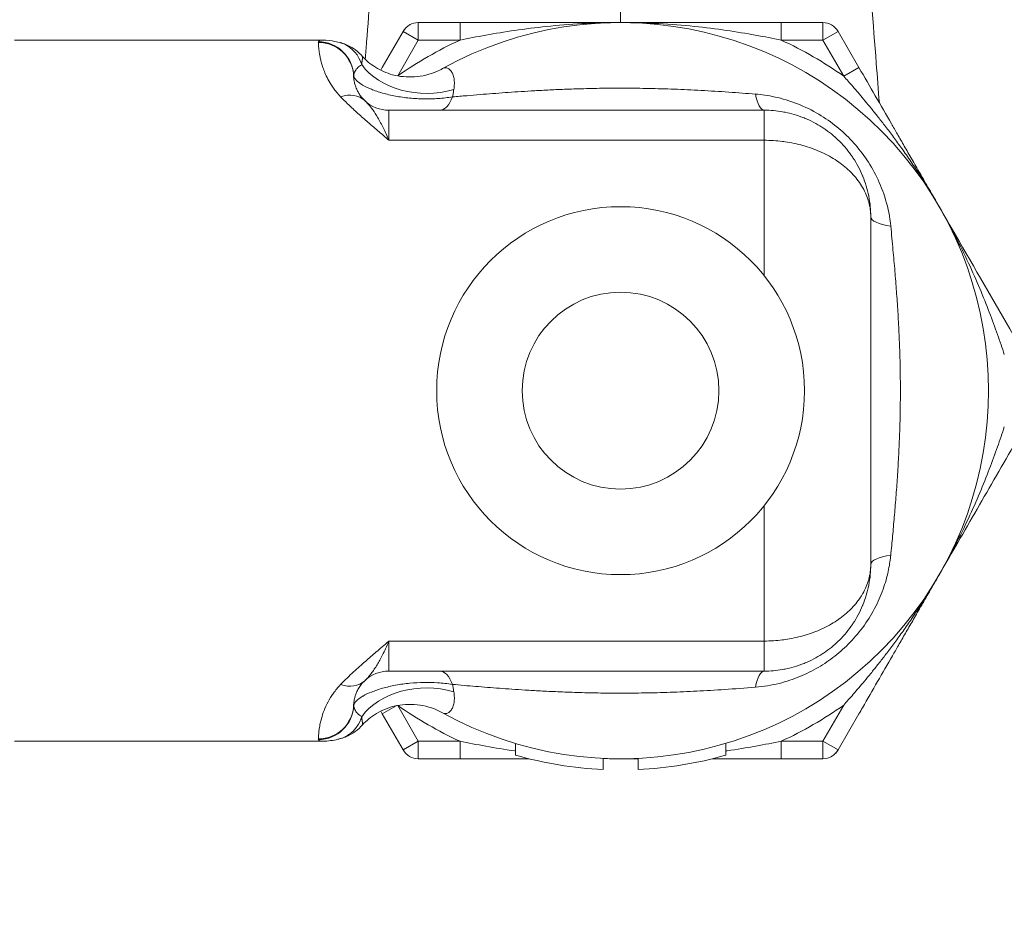
# Model space of a CAD drawing. Units: inches. Extents: x -405 to 376, y 79 to 360.
# Drawn here: x 360 to 361, y 106 to 107 of the extents above; entities that cross this region are included whole.
import ezdxf

# ---------------------------------------------------------------- set-up
doc = ezdxf.new("R2010")
doc.units = ezdxf.units.IN
doc.header["$MEASUREMENT"] = 0
doc.layers.get('DEFPOINTS').update_dxf_attribs({"color": 140})
doc.styles.get("Standard").update_dxf_attribs({"font": 'arial.ttf'})
doc.dimstyles.get("Standard").update_dxf_attribs({"dimtxt": 1, "dimasz": 1.5, "dimexe": 0.75, "dimexo": 0.75, "dimgap": 0.5, "dimtad": 0, "dimtih": 1, "dimtoh": 1, "dimzin": 0, "dimdsep": 46, "dimlunit": 4, "dimtxsty": 'Standard', "dimcen": 0, "dimadec": 0, "dimazin": 0, "dimtfac": 1, "dimtofl": 0, "dimtmove": 0, "dimatfit": 0, "dimfxl": 1, "dimfrac": 2, "dimtolj": 1, "dimtzin": 0, "dimarcsym": 0})

# ---------------------------------------------------------------- blocks, each defined once
blk = doc.blocks.new('*U27')
at = {"linetype": 'Continuous', "lineweight": 0, "extrusion": (0, 1, -2.22045e-16)}
for p, q in [((8.8218, 7.5217), (8.7474, 7.5217)), ((8.7474, 7.5217), (8.7474, 7.4905)), ((8.8218, 7.5217), (8.8218, 7.4905)), ((9.4691, 7.5217), (9.3946, 7.5217)), ((9.4691, 7.5217), (9.4691, 7.4905)), ((8.7203, 7.5061), (8.6831, 7.4417)), ((8.7203, 7.5061), (8.7474, 7.4905)), ((9.4961, 7.5061), (9.4691, 7.4905)), ((9.5333, 7.4417), (9.4961, 7.5061)), ((8.5764, 7.4905), (8.0271, 7.4905)), ((8.7474, 7.4905), (8.7106, 7.4268)), ((8.8218, 7.4905), (8.7474, 7.4905)), ((9.4691, 7.4905), (9.3946, 7.4905)), ((9.5063, 7.426), (9.4691, 7.4905)), ((9.5333, 7.4417), (9.5063, 7.426)), ((9.3645, 7.3655), (8.695, 7.3655)), ((8.695, 7.3119), (8.695, 7.3655)), ((9.3645, 7.3119), (9.3645, 7.3655)), ((9.3645, 7.3119), (8.695, 7.3119)), ((9.3645, 7.0702), (9.3645, 7.3119)), ((9.5545, 6.5555), (9.5545, 7.1755)), ((9.3645, 6.4191), (9.3645, 6.6608)), ((9.3645, 6.4191), (8.695, 6.4191)), ((8.695, 6.3655), (8.695, 6.4191)), ((9.3645, 6.4191), (9.3645, 6.3655)), ((9.3645, 6.3655), (8.695, 6.3655)), ((8.6831, 6.2893), (8.708, 6.3037)), ((8.6831, 6.2893), (8.7203, 6.2249)), ((8.7106, 6.3042), (8.7474, 6.2405)), ((9.4691, 6.2405), (9.5063, 6.305)), ((9.4961, 6.2249), (9.5333, 6.2893)), ((8.5764, 6.2405), (8.0271, 6.2405)), ((8.7203, 6.2249), (8.7474, 6.2405)), ((8.7474, 6.2405), (8.8218, 6.2405)), ((8.7474, 6.2092), (8.7474, 6.2405)), ((8.9207, 6.2366), (8.9207, 6.2158)), ((9.2957, 6.2366), (9.2957, 6.2158)), ((9.3946, 6.2405), (9.4691, 6.2405)), ((9.3946, 6.2092), (9.3946, 6.2405)), ((9.4961, 6.2249), (9.4691, 6.2405)), ((9.4691, 6.2092), (9.4691, 6.2405)), ((8.7474, 6.2092), (8.8218, 6.2092)), ((9.077, 6.21), (9.077, 6.19)), ((9.1395, 6.21), (9.1395, 6.19)), ((9.3946, 6.2092), (9.4691, 6.2092))]:
    blk.add_line(p, q, dxfattribs=at)
at = {"linetype": 'Continuous', "lineweight": 0, "extrusion": (0, -2.22045e-16, -1)}
for radius in [0.328, 0.1755]:
    blk.add_circle((-9.1082, 6.8655), radius, dxfattribs=at)
for centre, radius, start, end in [((-9.1082, 6.8655), 0.6563, 61.0462, 298.9538), ((-8.7474, 7.4905), 0.0312, 30, 90), ((-9.4691, 7.4905), 0.0312, 90, 150), ((-8.695, 7.4285), 0.063, 270, 313.2787), ((-8.695, 6.3025), 0.063, 46.7213, 90), ((-8.7474, 6.2405), 0.0312, 270, 330), ((-9.4691, 6.2405), 0.0312, 210, 270)]:
    blk.add_arc(centre, radius, start, end, dxfattribs=at)
at = {"linetype": 'Continuous', "lineweight": 0}
for radius, start, end in [(0.6875, 114.62, 125.2874), (0.6875, 54.62, 65.3799), (0.6875, 234.7126, 245.3799), (0.6875, 294.62, 305.38), (0.6762, 253.903, 267.3514), (0.6763, 272.6486, 286.097)]:
    blk.add_arc((9.1082, 6.8655), radius, start, end, dxfattribs=at)
for centre, major_axis, ratio, start_param, end_param in [((9.3946, 7.4905), (0, 0.0313), 0.000121, -1.570796, -0.000193), ((8.7955, 7.39), (-0.2262, 0.0976), 0.105114, 0.00436, 0.049598), ((8.5691, 7.4237), (0.063, 0.0024), 0.993235, 0.000061, 1.533037), ((8.5693, 7.4248), (-0.058, 0.0247), 0.994284, -2.707119, -1.170146), ((8.5906, 7.4255), (0.0134, 0.0616), 0.930068, -0.189528, -0.000016), ((8.5906, 7.4255), (0.0134, 0.0616), 0.930068, -1.027619, -0.189528), ((8.762, 7.4904), (0.13, 0), 0.729921, -2.663454, -1.186437), ((8.7766, 7.3861), (-0.1445, 0.0403), 0.077647, -0.022861, 0.024814), ((8.6086, 7.3368), (0.0432, 0.0459), 0.725826, 0, 0.914115), ((9.3645, 7.4285), (0, -0.063), 0.295366, -0.995166, 0), ((9.6175, 6.5555), (-0.063, 0), 0.293699, -1.12127, 0), ((8.7859, 6.3025), (0, 0.063), 0.456664, -0.897491, 0), ((8.7766, 6.3449), (-0.1445, -0.0403), 0.077645, -0.024822, 0.022856), ((8.7955, 6.3411), (-0.2262, -0.0976), 0.105112, -0.049598, -0.004364), ((8.8218, 6.2405), (0, -0.0313), 0.000122, -1.570796, -0.000195)]:
    blk.add_ellipse(centre, major_axis=major_axis, ratio=ratio, start_param=start_param, end_param=end_param, dxfattribs=at)
at = {"linetype": 'Continuous', "lineweight": 0, "extrusion": (-5.60519e-45, -2.22045e-16, -1)}
blk.add_ellipse((8.7859, 7.4285), major_axis=(0, -0.063), ratio=0.456656, start_param=-0.897498, end_param=0, dxfattribs=at)
at = {"linetype": 'Continuous', "lineweight": 0, "extrusion": (5.87747e-38, -2.22045e-16, -1)}
blk.add_ellipse((9.6175, 7.1755), major_axis=(-0.063, 0), ratio=0.293699, start_param=-1.12127, end_param=0.000002, dxfattribs=at)
at = {"linetype": 'Continuous', "lineweight": 0, "extrusion": (0, -2.22045e-16, -1)}
for centre, major_axis, ratio, start_param, end_param in [((9.3645, 6.3025), (0, 0.063), 0.295366, -0.995166, 0), ((8.6086, 6.3942), (0.0432, -0.0459), 0.725826, 0, 0.914115), ((8.762, 6.2406), (0.13, 0), 0.729923, -2.663457, -1.186438), ((8.5691, 6.3073), (0.063, -0.0024), 0.993235, 0.000115, 1.533092)]:
    blk.add_ellipse(centre, major_axis=major_axis, ratio=ratio, start_param=start_param, end_param=end_param, dxfattribs=at)
at = {"linetype": 'Continuous', "lineweight": 0, "extrusion": (1.2326e-32, -2.22045e-16, -1)}
blk.add_ellipse((8.5693, 6.3062), major_axis=(-0.058, -0.0247), ratio=0.994284, start_param=-2.707166, end_param=-1.170193, dxfattribs=at)
at = {"linetype": 'Continuous', "lineweight": 0}
for points, knots in [([(8.6528, 7.4563), (8.6536, 7.4666), (8.6544, 7.4769), (8.6596, 7.5452), (8.664, 7.6056), (8.6685, 7.6655)], [0.8573601, 0.8573601, 0.8573601, 0.8573601, 0.8897272, 0.8897272, 1.0699617, 1.0699617, 1.0699617, 1.0699617]), ([(9.1082, 7.5217), (9.1082, 7.5232), (9.1082, 7.5246), (9.1082, 7.5261), (9.1082, 7.5318), (9.1082, 7.5377), (9.1082, 7.5436), (9.1082, 7.5479), (9.1082, 7.5523), (9.1082, 7.5568), (9.1082, 7.5675), (9.1082, 7.5788), (9.1082, 7.5905), (9.1082, 7.6022), (9.1082, 7.6143), (9.1082, 7.6268), (9.1082, 7.6394), (9.1082, 7.6523), (9.1082, 7.6655)], [0.5392704, 0.5392704, 0.5392704, 0.5392704, 0.5555556, 0.5555556, 0.5555556, 0.6203073, 0.6203073, 0.6203073, 0.6666667, 0.6666667, 0.6666667, 0.7777778, 0.7777778, 0.7777778, 0.8888889, 0.8888889, 0.8888889, 1, 1, 1, 1]), ([(9.548, 7.6655), (9.5534, 7.5925), (9.5588, 7.5187), (9.5661, 7.4254), (9.5679, 7.4017), (9.5698, 7.3785)], [0, 0, 0, 0, 0.2195172, 0.2195172, 0.2956731, 0.2956731, 0.2956731, 0.2956731]), ([(8.9937, 7.5217), (8.9896, 7.5217), (8.966, 7.5217), (8.9434, 7.5217), (8.9252, 7.5217)], [0.3588461, 0.3588461, 0.3588461, 0.3588461, 0.4, 0.5978135, 0.5978135, 0.5978135, 0.5978135]), ([(9.053, 7.5217), (9.0495, 7.5217), (9.0453, 7.5217), (9.0412, 7.5217), (9.0406, 7.5217)], [0.1666334, 0.1666334, 0.1666334, 0.1666334, 0.2, 0.20583042, 0.20583042, 0.20583042, 0.20583042]), ([(9.2345, 7.5217), (9.2147, 7.5217), (9.1934, 7.5217), (9.1715, 7.5217), (9.1707, 7.5217)], [0.600071, 0.600071, 0.600071, 0.600071, 0.8, 0.8076882, 0.8076882, 0.8076882, 0.8076882]), ([(8.5691, 7.4863), (8.5691, 7.4853), (8.5692, 7.4841), (8.5692, 7.4828), (8.5693, 7.4816), (8.5694, 7.4802), (8.5695, 7.4787), (8.5696, 7.4773), (8.5698, 7.4757), (8.57, 7.474), (8.5702, 7.4723), (8.5704, 7.4705), (8.5707, 7.4685), (8.571, 7.4666), (8.5713, 7.4645), (8.5718, 7.4623), (8.5722, 7.46), (8.5727, 7.4577), (8.5733, 7.4552), (8.5739, 7.4528), (8.5746, 7.4503), (8.5753, 7.4476), (8.5761, 7.445), (8.577, 7.4423), (8.5781, 7.4392), (8.5792, 7.4362), (8.5805, 7.4329), (8.5821, 7.4293), (8.5837, 7.4258), (8.5855, 7.422), (8.5878, 7.418), (8.59, 7.414), (8.5926, 7.4097), (8.596, 7.4049), (8.5993, 7.4002), (8.6034, 7.3951), (8.6086, 7.3896)], [0, 0, 0, 0, 0.083333, 0.083333, 0.083333, 0.166667, 0.166667, 0.166667, 0.25, 0.25, 0.25, 0.333333, 0.333333, 0.333333, 0.416667, 0.416667, 0.416667, 0.5, 0.5, 0.5, 0.583333, 0.583333, 0.583333, 0.666667, 0.666667, 0.666667, 0.75, 0.75, 0.75, 0.833333, 0.833333, 0.833333, 0.916667, 0.916667, 0.916667, 1, 1, 1, 1]), ([(8.5764, 7.4905), (8.5751, 7.4905), (8.574, 7.4904), (8.573, 7.4902), (8.5712, 7.4898), (8.5698, 7.4889), (8.5693, 7.4875)], [0.4885732, 0.4885732, 0.4885732, 0.4885732, 0.6666667, 0.6666667, 0.6666667, 1, 1, 1, 1]), ([(8.5764, 7.4905), (8.585, 7.4905), (8.5919, 7.4895), (8.6005, 7.4878), (8.6022, 7.4875), (8.604, 7.4871)], [0.00000772, 0.00000772, 0.00000772, 0.00000772, 0.04335689, 0.04335689, 0.05465187, 0.05465187, 0.05465187, 0.05465187]), ([(8.6078, 7.4862), (8.6078, 7.4862), (8.6078, 7.4861), (8.6079, 7.4861), (8.6079, 7.4861), (8.608, 7.4861), (8.6081, 7.4861), (8.6084, 7.486), (8.6086, 7.4859), (8.6091, 7.4858), (8.6095, 7.4857), (8.6102, 7.4855), (8.6106, 7.4853), (8.6115, 7.4851), (8.612, 7.4849), (8.6131, 7.4845), (8.6138, 7.4843), (8.6152, 7.4838), (8.616, 7.4835), (8.6185, 7.4825), (8.6201, 7.4818), (8.6265, 7.4788), (8.631, 7.4761), (8.64, 7.4695), (8.6444, 7.4654), (8.6481, 7.4612)], [0.00469255, 0.00469255, 0.00469255, 0.00469255, 0.0050199, 0.0050199, 0.00536626, 0.00536626, 0.00586671, 0.00586671, 0.00672172, 0.00672172, 0.00805632, 0.00805632, 0.00988841, 0.00988841, 0.01181265, 0.01181265, 0.01397045, 0.01397045, 0.01750663, 0.01750663, 0.0247293, 0.0247293, 0.04644484, 0.04644484, 0.07184404, 0.07184404, 0.07184404, 0.07184404]), ([(8.6466, 7.4467), (8.6438, 7.4451), (8.6414, 7.4433), (8.6395, 7.4414), (8.6375, 7.4395), (8.636, 7.4375), (8.6347, 7.4351), (8.6335, 7.4327), (8.6325, 7.4299), (8.6322, 7.4266)], [0, 0, 0, 0, 0.333333, 0.333333, 0.333333, 0.666667, 0.666667, 0.666667, 1, 1, 1, 1]), ([(8.6481, 7.4612), (8.6481, 7.4612), (8.6481, 7.4612), (8.6481, 7.4612), (8.6481, 7.4612), (8.6482, 7.4611), (8.6482, 7.4611), (8.6482, 7.461), (8.6482, 7.4609), (8.6482, 7.4608), (8.6482, 7.4607), (8.6482, 7.4606), (8.6482, 7.4605), (8.6481, 7.4604), (8.6481, 7.4603), (8.6481, 7.4601), (8.6481, 7.46), (8.6481, 7.4598), (8.6481, 7.4596), (8.6481, 7.4595), (8.648, 7.4593), (8.648, 7.4591), (8.648, 7.4589), (8.648, 7.4587), (8.6479, 7.4585), (8.6479, 7.4583), (8.6479, 7.4581), (8.6478, 7.4579), (8.6478, 7.4577), (8.6478, 7.4574), (8.6477, 7.4572), (8.6477, 7.457), (8.6477, 7.4567), (8.6476, 7.4565), (8.6476, 7.4562), (8.6476, 7.456), (8.6475, 7.4557), (8.6475, 7.4554), (8.6474, 7.4552), (8.6474, 7.4549), (8.6474, 7.4546), (8.6473, 7.4543), (8.6473, 7.454), (8.6472, 7.4537), (8.6472, 7.4534), (8.6471, 7.4531), (8.6471, 7.4528), (8.647, 7.4525), (8.647, 7.4521), (8.647, 7.4518), (8.6469, 7.4515), (8.6469, 7.4511), (8.6468, 7.4508), (8.6468, 7.4505), (8.6468, 7.4501), (8.6467, 7.4497), (8.6467, 7.4492), (8.6466, 7.4487), (8.6466, 7.4483), (8.6466, 7.4478), (8.6465, 7.4472), (8.6465, 7.4471), (8.6465, 7.4469), (8.6465, 7.4468)], [0.2911591, 0.2911591, 0.2911591, 0.2911591, 0.2962963, 0.2962963, 0.2962963, 0.3333333, 0.3333333, 0.3333333, 0.3703703, 0.3703703, 0.3703703, 0.4074074, 0.4074074, 0.4074074, 0.4444444, 0.4444444, 0.4444444, 0.4814815, 0.4814815, 0.4814815, 0.5185185, 0.5185185, 0.5185185, 0.5555555, 0.5555555, 0.5555555, 0.5925926, 0.5925926, 0.5925926, 0.6296295, 0.6296295, 0.6296295, 0.6666667, 0.6666667, 0.6666667, 0.7037029, 0.7037029, 0.7037029, 0.7407407, 0.7407407, 0.7407407, 0.7777777, 0.7777777, 0.7777777, 0.8148138, 0.8148138, 0.8148138, 0.8518519, 0.8518519, 0.8518519, 0.8888889, 0.8888889, 0.8888889, 0.9258955, 0.9258955, 0.9258955, 0.962963, 0.962963, 0.962963, 0.9916725, 0.9916725, 0.9916725, 0.9986168, 0.9986168, 0.9986168, 0.9986168]), ([(8.6481, 7.4612), (8.6539, 7.4547), (8.6617, 7.4479), (8.6799, 7.4365), (8.6904, 7.4318), (8.714, 7.4255), (8.7273, 7.4241), (8.7542, 7.4259), (8.7679, 7.4293), (8.7839, 7.4363), (8.7873, 7.4379), (8.7905, 7.4397)], [0, 0, 0, 0, 0.0405656, 0.0405656, 0.080142, 0.080142, 0.1237254, 0.1237254, 0.1689933, 0.1689933, 0.1814262, 0.1814262, 0.1814262, 0.1814262]), ([(8.7905, 7.4397), (8.7922, 7.4407), (8.794, 7.4411), (8.7958, 7.4411), (8.7975, 7.4411), (8.7993, 7.4407), (8.8009, 7.4398), (8.8026, 7.4389), (8.8041, 7.4376), (8.8055, 7.4358), (8.8069, 7.4341), (8.8081, 7.432), (8.809, 7.4296), (8.81, 7.4272), (8.8107, 7.4245), (8.8112, 7.4217), (8.8116, 7.4188), (8.8118, 7.4158), (8.8117, 7.4125), (8.8117, 7.4093), (8.8113, 7.4059), (8.8107, 7.4024)], [0, 0, 0, 0, 0.142857, 0.142857, 0.142857, 0.285714, 0.285714, 0.285714, 0.428571, 0.428571, 0.428571, 0.571429, 0.571429, 0.571429, 0.714286, 0.714286, 0.714286, 0.857143, 0.857143, 0.857143, 1, 1, 1, 1]), ([(8.632, 7.4261), (8.632, 7.4256), (8.6321, 7.4251), (8.6321, 7.4246), (8.6321, 7.424), (8.6322, 7.4234), (8.6322, 7.4227), (8.6323, 7.422), (8.6324, 7.4213), (8.6325, 7.4206), (8.6326, 7.4198), (8.6327, 7.419), (8.6328, 7.4181), (8.633, 7.4172), (8.6332, 7.4163), (8.6334, 7.4153), (8.6336, 7.4143), (8.6338, 7.4132), (8.6341, 7.4121), (8.6344, 7.411), (8.6348, 7.4099), (8.6352, 7.4087), (8.6355, 7.4076), (8.636, 7.4063), (8.6365, 7.4049), (8.6371, 7.4036), (8.6378, 7.4021), (8.6385, 7.4005), (8.6393, 7.3989), (8.6403, 7.3972), (8.6414, 7.3954), (8.6425, 7.3936), (8.6438, 7.3917), (8.6455, 7.3895), (8.6471, 7.3874), (8.6492, 7.3851), (8.6518, 7.3826)], [0, 0, 0, 0, 0.083333, 0.083333, 0.083333, 0.166667, 0.166667, 0.166667, 0.25, 0.25, 0.25, 0.333333, 0.333333, 0.333333, 0.416667, 0.416667, 0.416667, 0.5, 0.5, 0.5, 0.583333, 0.583333, 0.583333, 0.666667, 0.666667, 0.666667, 0.75, 0.75, 0.75, 0.833333, 0.833333, 0.833333, 0.916667, 0.916667, 0.916667, 1, 1, 1, 1]), ([(8.8084, 7.3892), (8.8001, 7.3879), (8.7916, 7.387), (8.7832, 7.3864), (8.7747, 7.3859), (8.7663, 7.3856), (8.7577, 7.3858), (8.7491, 7.3859), (8.7404, 7.3863), (8.7318, 7.3872), (8.7232, 7.388), (8.7148, 7.3892), (8.7066, 7.3907), (8.6985, 7.3922), (8.6907, 7.394), (8.6835, 7.3961), (8.6763, 7.3981), (8.6697, 7.4004), (8.6637, 7.4028), (8.6577, 7.4052), (8.6523, 7.4078), (8.6478, 7.4104), (8.6469, 7.411), (8.646, 7.4115), (8.6452, 7.412), (8.6419, 7.4142), (8.6391, 7.4164), (8.637, 7.4186), (8.6343, 7.4213), (8.6327, 7.424), (8.6322, 7.4266)], [0.0000079, 0.0000079, 0.0000079, 0.0000079, 0.1111111, 0.1111111, 0.1111111, 0.2222222, 0.2222222, 0.2222222, 0.3333333, 0.3333333, 0.3333333, 0.4444444, 0.4444444, 0.4444444, 0.5555556, 0.5555556, 0.5555556, 0.6666667, 0.6666667, 0.6666667, 0.7777778, 0.7777778, 0.7777778, 0.799627, 0.799627, 0.799627, 0.8888889, 0.8888889, 0.8888889, 1, 1, 1, 1]), ([(9.6766, 7.1936), (9.6699, 7.2051), (9.6635, 7.2159), (9.6572, 7.226), (9.6509, 7.2362), (9.6449, 7.2456), (9.639, 7.2546), (9.6331, 7.2635), (9.6275, 7.2719), (9.622, 7.2799), (9.6165, 7.2878), (9.6113, 7.2953), (9.6061, 7.3023), (9.601, 7.3094), (9.5961, 7.3162), (9.5913, 7.3226), (9.5865, 7.329), (9.5818, 7.335), (9.5774, 7.3408), (9.5729, 7.3466), (9.5686, 7.352), (9.5645, 7.3572), (9.5604, 7.3624), (9.5564, 7.3672), (9.5526, 7.3719), (9.5488, 7.3765), (9.5452, 7.3809), (9.5417, 7.385), (9.5383, 7.3892), (9.5349, 7.3931), (9.5317, 7.3969), (9.5286, 7.4006), (9.5255, 7.4041), (9.5226, 7.4075), (9.5197, 7.4109), (9.5169, 7.4141), (9.5141, 7.4172), (9.5114, 7.4203), (9.5088, 7.4232), (9.5063, 7.426)], [0, 0, 0, 0, 0.076923, 0.076923, 0.076923, 0.153846, 0.153846, 0.153846, 0.230769, 0.230769, 0.230769, 0.307692, 0.307692, 0.307692, 0.384615, 0.384615, 0.384615, 0.461538, 0.461538, 0.461538, 0.538462, 0.538462, 0.538462, 0.615385, 0.615385, 0.615385, 0.692308, 0.692308, 0.692308, 0.769231, 0.769231, 0.769231, 0.846154, 0.846154, 0.846154, 0.923077, 0.923077, 0.923077, 1, 1, 1, 1]), ([(9.3489, 7.3942), (9.3331, 7.3955), (9.3172, 7.3966), (9.301, 7.3978), (9.2847, 7.3989), (9.2681, 7.3999), (9.2518, 7.4008), (9.2355, 7.4017), (9.2195, 7.4024), (9.204, 7.403), (9.1884, 7.4036), (9.1733, 7.404), (9.1586, 7.4043), (9.1439, 7.4046), (9.1297, 7.4047), (9.1158, 7.4048), (9.102, 7.4048), (9.0885, 7.4048), (9.0755, 7.4046), (9.0625, 7.4044), (9.05, 7.4041), (9.0381, 7.4038), (9.0262, 7.4035), (9.0149, 7.4031), (9.0044, 7.4027), (8.9939, 7.4022), (8.984, 7.4018), (8.9748, 7.4013), (8.9656, 7.4008), (8.957, 7.4004), (8.9488, 7.3999), (8.9406, 7.3994), (8.9327, 7.3989), (8.9251, 7.3984), (8.9174, 7.3979), (8.9098, 7.3974), (8.9023, 7.3968), (8.8948, 7.3963), (8.8874, 7.3957), (8.88, 7.3952), (8.8725, 7.3946), (8.8651, 7.394), (8.8575, 7.3934), (8.8499, 7.3928), (8.8421, 7.3921), (8.8339, 7.3914), (8.8257, 7.3907), (8.8172, 7.39), (8.8084, 7.3892)], [0, 0, 0, 0, 0.0625, 0.0625, 0.0625, 0.125, 0.125, 0.125, 0.1875, 0.1875, 0.1875, 0.25, 0.25, 0.25, 0.3125, 0.3125, 0.3125, 0.375, 0.375, 0.375, 0.4375, 0.4375, 0.4375, 0.5, 0.5, 0.5, 0.5625, 0.5625, 0.5625, 0.625, 0.625, 0.625, 0.6875, 0.6875, 0.6875, 0.75, 0.75, 0.75, 0.8125, 0.8125, 0.8125, 0.875, 0.875, 0.875, 0.9375, 0.9375, 0.9375, 1, 1, 1, 1]), ([(9.5901, 7.1588), (9.5885, 7.1753), (9.5853, 7.191), (9.581, 7.2055), (9.5767, 7.2201), (9.5714, 7.2335), (9.5653, 7.246), (9.5592, 7.2586), (9.5523, 7.2702), (9.5449, 7.2809), (9.5375, 7.2916), (9.5296, 7.3014), (9.5211, 7.3105), (9.5125, 7.3197), (9.5035, 7.3282), (9.4937, 7.3361), (9.4839, 7.344), (9.4734, 7.3514), (9.4617, 7.3583), (9.4499, 7.3653), (9.4369, 7.3717), (9.4235, 7.377), (9.4101, 7.3822), (9.3963, 7.3863), (9.3837, 7.389), (9.371, 7.3918), (9.3596, 7.3934), (9.3489, 7.3942)], [0, 0, 0, 0, 0.111111, 0.111111, 0.111111, 0.222222, 0.222222, 0.222222, 0.333333, 0.333333, 0.333333, 0.444444, 0.444444, 0.444444, 0.555556, 0.555556, 0.555556, 0.666667, 0.666667, 0.666667, 0.777778, 0.777778, 0.777778, 0.888889, 0.888889, 0.888889, 1, 1, 1, 1]), ([(8.6086, 7.3896), (8.6124, 7.3857), (8.6166, 7.3814), (8.6214, 7.3768), (8.6262, 7.3722), (8.6316, 7.3671), (8.6374, 7.3619), (8.6431, 7.3567), (8.6493, 7.3513), (8.6557, 7.3457), (8.6621, 7.3402), (8.6687, 7.3345), (8.6753, 7.3289), (8.6819, 7.3233), (8.6885, 7.3176), (8.695, 7.3119)], [0, 0, 0, 0, 0.2, 0.2, 0.2, 0.4, 0.4, 0.4, 0.6, 0.6, 0.6, 0.8, 0.8, 0.8, 1, 1, 1, 1]), ([(8.6518, 7.3826), (8.6536, 7.3809), (8.6558, 7.3788), (8.6582, 7.376), (8.6606, 7.3733), (8.6633, 7.37), (8.6662, 7.3661), (8.6691, 7.3621), (8.6721, 7.3574), (8.6753, 7.352), (8.6785, 7.3465), (8.6819, 7.3403), (8.6852, 7.3336), (8.6884, 7.3269), (8.6917, 7.3197), (8.695, 7.3119)], [0, 0, 0, 0, 0.2, 0.2, 0.2, 0.4, 0.4, 0.4, 0.6, 0.6, 0.6, 0.8, 0.8, 0.8, 1, 1, 1, 1]), ([(9.5545, 7.1755), (9.5545, 7.1877), (9.5533, 7.2), (9.5509, 7.212), (9.5509, 7.2123), (9.5508, 7.2125), (9.5508, 7.2127), (9.5484, 7.2245), (9.5449, 7.2362), (9.5403, 7.2475), (9.5401, 7.2479), (9.54, 7.2483), (9.5398, 7.2488), (9.5351, 7.2599), (9.5294, 7.2706), (9.5227, 7.2807), (9.5223, 7.2812), (9.522, 7.2818), (9.5216, 7.2824), (9.5149, 7.2922), (9.5073, 7.3013), (9.499, 7.3097), (9.4983, 7.3103), (9.4977, 7.311), (9.4971, 7.3116), (9.4888, 7.3197), (9.4798, 7.327), (9.4702, 7.3334), (9.4692, 7.334), (9.4683, 7.3346), (9.4674, 7.3352), (9.4578, 7.3414), (9.4477, 7.3467), (9.4373, 7.351), (9.436, 7.3515), (9.4348, 7.352), (9.4335, 7.3525), (9.4232, 7.3565), (9.4125, 7.3597), (9.4016, 7.3618), (9.4001, 7.3621), (9.3985, 7.3624), (9.397, 7.3627), (9.3863, 7.3646), (9.3754, 7.3655), (9.3645, 7.3655)], [0.000021, 0.000021, 0.000021, 0.000021, 0.125, 0.125, 0.125, 0.1272472, 0.1272472, 0.1272472, 0.25, 0.25, 0.25, 0.2544673, 0.2544673, 0.2544673, 0.375, 0.375, 0.375, 0.3817129, 0.3817129, 0.3817129, 0.5, 0.5, 0.5, 0.5089672, 0.5089672, 0.5089672, 0.625, 0.625, 0.625, 0.6362058, 0.6362058, 0.6362058, 0.75, 0.75, 0.75, 0.7634432, 0.7634432, 0.7634432, 0.875, 0.875, 0.875, 0.890687, 0.890687, 0.890687, 1, 1, 1, 1]), ([(9.6766, 7.1936), (9.6703, 7.2045), (9.6643, 7.2149), (9.6586, 7.2248), (9.6529, 7.2346), (9.6475, 7.2439), (9.6424, 7.2528), (9.6372, 7.2617), (9.6324, 7.2702), (9.6277, 7.2782), (9.623, 7.2863), (9.6186, 7.294), (9.6143, 7.3014), (9.6101, 7.3088), (9.606, 7.3159), (9.602, 7.3227), (9.5983, 7.3292), (9.5947, 7.3353), (9.5913, 7.3413)], [0, 0, 0, 0, 0.0769231, 0.0769231, 0.0769231, 0.1538462, 0.1538462, 0.1538462, 0.2307692, 0.2307692, 0.2307692, 0.3076923, 0.3076923, 0.3076923, 0.3846154, 0.3846154, 0.3846154, 0.456836, 0.456836, 0.456836, 0.456836]), ([(9.3645, 7.3119), (9.3754, 7.3119), (9.3863, 7.3113), (9.397, 7.3099), (9.3985, 7.3097), (9.4001, 7.3095), (9.4016, 7.3093), (9.4125, 7.3077), (9.4232, 7.3055), (9.4335, 7.3026), (9.4348, 7.3022), (9.436, 7.3019), (9.4373, 7.3015), (9.4477, 7.2984), (9.4578, 7.2946), (9.4674, 7.2902), (9.4683, 7.2897), (9.4692, 7.2893), (9.4702, 7.2888), (9.4798, 7.2842), (9.4888, 7.279), (9.4971, 7.2732), (9.4977, 7.2727), (9.4983, 7.2723), (9.499, 7.2718), (9.5073, 7.2658), (9.5149, 7.2592), (9.5216, 7.2522), (9.522, 7.2518), (9.5223, 7.2513), (9.5227, 7.2509), (9.5294, 7.2437), (9.5351, 7.236), (9.5398, 7.228), (9.54, 7.2277), (9.5401, 7.2274), (9.5403, 7.2272), (9.5449, 7.219), (9.5484, 7.2106), (9.5508, 7.2022), (9.5508, 7.202), (9.5509, 7.2018), (9.5509, 7.2017), (9.5533, 7.193), (9.5545, 7.1843), (9.5545, 7.1755)], [0, 0, 0, 0, 0.109313, 0.109313, 0.109313, 0.125, 0.125, 0.125, 0.2365581, 0.2365581, 0.2365581, 0.25, 0.25, 0.25, 0.3637946, 0.3637946, 0.3637946, 0.375, 0.375, 0.375, 0.4910339, 0.4910339, 0.4910339, 0.5, 0.5, 0.5, 0.6182862, 0.6182862, 0.6182862, 0.625, 0.625, 0.625, 0.7455342, 0.7455342, 0.7455342, 0.75, 0.75, 0.75, 0.8727526, 0.8727526, 0.8727526, 0.875, 0.875, 0.875, 0.9999752, 0.9999752, 0.9999752, 0.9999752]), ([(9.7056, 7.1433), (9.7053, 7.1438), (9.696, 7.1599), (9.6863, 7.1767), (9.6766, 7.1936)], [0.828102, 0.828102, 0.828102, 0.828102, 0.8333333, 1, 1, 1, 1]), ([(9.5901, 6.5722), (9.5912, 6.5836), (9.5923, 6.595), (9.5934, 6.6062), (9.5944, 6.6175), (9.5954, 6.6285), (9.5964, 6.64), (9.5974, 6.6514), (9.5984, 6.6633), (9.5993, 6.6753), (9.6003, 6.6873), (9.6011, 6.6993), (9.6019, 6.7113), (9.6027, 6.7234), (9.6035, 6.7355), (9.6041, 6.7476), (9.6047, 6.7597), (9.6053, 6.7719), (9.6057, 6.7842), (9.6062, 6.7965), (9.6066, 6.8089), (9.6068, 6.8213), (9.6071, 6.8337), (9.6072, 6.8462), (9.6073, 6.8586), (9.6073, 6.8711), (9.6072, 6.8835), (9.6071, 6.8959), (9.6069, 6.9083), (9.6066, 6.9207), (9.6062, 6.933), (9.6058, 6.9453), (9.6054, 6.9575), (9.6048, 6.9697), (9.6042, 6.982), (9.6035, 6.9943), (9.6028, 7.0064), (9.602, 7.0186), (9.6012, 7.0306), (9.6003, 7.0425), (9.5994, 7.0545), (9.5985, 7.0664), (9.5975, 7.0786), (9.5965, 7.0909), (9.5953, 7.1035), (9.5941, 7.1168), (9.5929, 7.1301), (9.5915, 7.1442), (9.5901, 7.1588)], [0, 0, 0, 0, 0.0625, 0.0625, 0.0625, 0.125, 0.125, 0.125, 0.1875, 0.1875, 0.1875, 0.25, 0.25, 0.25, 0.3125, 0.3125, 0.3125, 0.375, 0.375, 0.375, 0.4375, 0.4375, 0.4375, 0.5, 0.5, 0.5, 0.5625, 0.5625, 0.5625, 0.625, 0.625, 0.625, 0.6875, 0.6875, 0.6875, 0.75, 0.75, 0.75, 0.8125, 0.8125, 0.8125, 0.875, 0.875, 0.875, 0.9375, 0.9375, 0.9375, 1, 1, 1, 1]), ([(9.8091, 6.7669), (9.7857, 6.7264), (9.7625, 6.6863), (9.7284, 6.6271), (9.717, 6.6073), (9.7056, 6.5876)], [0, 0, 0, 0, 0.1404999, 0.1404999, 0.2118309, 0.2118309, 0.2118309, 0.2118309]), ([(9.6766, 6.5374), (9.6863, 6.5543), (9.696, 6.571), (9.7053, 6.5872), (9.7056, 6.5876)], [0, 0, 0, 0, 0.1666667, 0.1719079, 0.1719079, 0.1719079, 0.1719079]), ([(9.3489, 6.3368), (9.3636, 6.338), (9.3776, 6.3404), (9.3908, 6.3436), (9.4039, 6.3469), (9.4162, 6.351), (9.4278, 6.3558), (9.4394, 6.3606), (9.4504, 6.3661), (9.4608, 6.3722), (9.4712, 6.3783), (9.481, 6.385), (9.4904, 6.3923), (9.4999, 6.3997), (9.5088, 6.4077), (9.5177, 6.4169), (9.5265, 6.4261), (9.5352, 6.4364), (9.543, 6.4473), (9.5508, 6.4582), (9.5577, 6.4697), (9.5635, 6.4813), (9.5693, 6.4928), (9.5741, 6.5044), (9.5779, 6.5155), (9.5816, 6.5266), (9.5844, 6.5373), (9.5863, 6.5468), (9.5882, 6.5563), (9.5894, 6.5647), (9.5901, 6.5722)], [0, 0, 0, 0, 0.1, 0.1, 0.1, 0.2, 0.2, 0.2, 0.3, 0.3, 0.3, 0.4, 0.4, 0.4, 0.5, 0.5, 0.5, 0.6, 0.6, 0.6, 0.7, 0.7, 0.7, 0.8, 0.8, 0.8, 0.9, 0.9, 0.9, 1, 1, 1, 1]), ([(9.3645, 6.3655), (9.3754, 6.3655), (9.3863, 6.3664), (9.397, 6.3683), (9.3985, 6.3686), (9.4001, 6.3689), (9.4016, 6.3692), (9.4125, 6.3713), (9.4232, 6.3745), (9.4335, 6.3785), (9.4348, 6.379), (9.436, 6.3795), (9.4373, 6.38), (9.4477, 6.3843), (9.4578, 6.3896), (9.4674, 6.3958), (9.4683, 6.3964), (9.4692, 6.397), (9.4702, 6.3976), (9.4798, 6.404), (9.4888, 6.4113), (9.4971, 6.4194), (9.4977, 6.42), (9.4983, 6.4207), (9.499, 6.4213), (9.5073, 6.4297), (9.5149, 6.4388), (9.5216, 6.4486), (9.522, 6.4492), (9.5223, 6.4498), (9.5227, 6.4503), (9.5294, 6.4604), (9.5351, 6.4711), (9.5398, 6.4822), (9.54, 6.4827), (9.5401, 6.4831), (9.5403, 6.4835), (9.5449, 6.4948), (9.5484, 6.5065), (9.5508, 6.5183), (9.5508, 6.5185), (9.5509, 6.5187), (9.5509, 6.519), (9.5533, 6.531), (9.5545, 6.5433), (9.5545, 6.5555)], [0, 0, 0, 0, 0.109313, 0.109313, 0.109313, 0.125, 0.125, 0.125, 0.236557, 0.236557, 0.236557, 0.25, 0.25, 0.25, 0.363794, 0.363794, 0.363794, 0.375, 0.375, 0.375, 0.491033, 0.491033, 0.491033, 0.5, 0.5, 0.5, 0.618287, 0.618287, 0.618287, 0.625, 0.625, 0.625, 0.745533, 0.745533, 0.745533, 0.75, 0.75, 0.75, 0.872752, 0.872752, 0.872752, 0.875, 0.875, 0.875, 1, 1, 1, 1]), ([(9.5545, 6.5555), (9.5545, 6.5467), (9.5533, 6.538), (9.5509, 6.5293), (9.5509, 6.5292), (9.5508, 6.529), (9.5508, 6.5288), (9.5484, 6.5204), (9.5449, 6.512), (9.5403, 6.5038), (9.5401, 6.5036), (9.54, 6.5033), (9.5398, 6.503), (9.5351, 6.495), (9.5294, 6.4873), (9.5227, 6.4801), (9.5223, 6.4797), (9.522, 6.4792), (9.5216, 6.4788), (9.5149, 6.4718), (9.5073, 6.4652), (9.499, 6.4592), (9.4983, 6.4587), (9.4977, 6.4583), (9.4971, 6.4578), (9.4888, 6.452), (9.4798, 6.4468), (9.4702, 6.4422), (9.4692, 6.4417), (9.4683, 6.4413), (9.4674, 6.4408), (9.4578, 6.4364), (9.4477, 6.4326), (9.4373, 6.4295), (9.436, 6.4291), (9.4348, 6.4288), (9.4335, 6.4284), (9.4232, 6.4255), (9.4125, 6.4233), (9.4016, 6.4217), (9.4001, 6.4215), (9.3985, 6.4213), (9.397, 6.4211), (9.3863, 6.4197), (9.3754, 6.4191), (9.3645, 6.4191)], [0, 0, 0, 0, 0.125, 0.125, 0.125, 0.127248, 0.127248, 0.127248, 0.25, 0.25, 0.25, 0.254466, 0.254466, 0.254466, 0.375, 0.375, 0.375, 0.381714, 0.381714, 0.381714, 0.5, 0.5, 0.5, 0.508966, 0.508966, 0.508966, 0.625, 0.625, 0.625, 0.636205, 0.636205, 0.636205, 0.75, 0.75, 0.75, 0.763442, 0.763442, 0.763442, 0.875, 0.875, 0.875, 0.890687, 0.890687, 0.890687, 1, 1, 1, 1]), ([(9.5063, 6.305), (9.5089, 6.3079), (9.5116, 6.3109), (9.5144, 6.3142), (9.5173, 6.3174), (9.5202, 6.3207), (9.5233, 6.3243), (9.5263, 6.3278), (9.5295, 6.3315), (9.5329, 6.3354), (9.5362, 6.3394), (9.5397, 6.3435), (9.5433, 6.3478), (9.5469, 6.3522), (9.5507, 6.3567), (9.5546, 6.3615), (9.5585, 6.3663), (9.5625, 6.3713), (9.5667, 6.3766), (9.571, 6.3819), (9.5753, 6.3875), (9.5798, 6.3933), (9.5843, 6.3992), (9.589, 6.4053), (9.5937, 6.4117), (9.5985, 6.4181), (9.6033, 6.4247), (9.6083, 6.4317), (9.6133, 6.4386), (9.6184, 6.4459), (9.6237, 6.4536), (9.629, 6.4614), (9.6345, 6.4695), (9.6402, 6.4782), (9.6458, 6.4869), (9.6517, 6.4961), (9.6578, 6.5059), (9.6638, 6.5157), (9.6701, 6.5262), (9.6766, 6.5374)], [0, 0, 0, 0, 0.076923, 0.076923, 0.076923, 0.153846, 0.153846, 0.153846, 0.230769, 0.230769, 0.230769, 0.307692, 0.307692, 0.307692, 0.384615, 0.384615, 0.384615, 0.461538, 0.461538, 0.461538, 0.538462, 0.538462, 0.538462, 0.615385, 0.615385, 0.615385, 0.692308, 0.692308, 0.692308, 0.769231, 0.769231, 0.769231, 0.846154, 0.846154, 0.846154, 0.923077, 0.923077, 0.923077, 1, 1, 1, 1]), ([(9.6162, 6.4329), (9.6204, 6.4401), (9.6247, 6.4475), (9.6292, 6.4553), (9.6337, 6.4631), (9.6384, 6.4713), (9.6434, 6.4799), (9.6484, 6.4885), (9.6536, 6.4976), (9.6591, 6.5071), (9.6646, 6.5167), (9.6704, 6.5268), (9.6766, 6.5374)], [0.6929423, 0.6929423, 0.6929423, 0.6929423, 0.7692308, 0.7692308, 0.7692308, 0.8461538, 0.8461538, 0.8461538, 0.9230769, 0.9230769, 0.9230769, 1, 1, 1, 1]), ([(8.695, 6.4191), (8.6908, 6.4154), (8.6868, 6.4119), (8.683, 6.4087), (8.6793, 6.4055), (8.6758, 6.4025), (8.6725, 6.3997), (8.6692, 6.3968), (8.6659, 6.3941), (8.6627, 6.3913), (8.6595, 6.3886), (8.6563, 6.3858), (8.653, 6.3829), (8.6497, 6.38), (8.6463, 6.377), (8.6427, 6.3739), (8.6392, 6.3707), (8.6355, 6.3674), (8.6318, 6.364), (8.628, 6.3606), (8.6242, 6.357), (8.6203, 6.3532), (8.6164, 6.3494), (8.6125, 6.3455), (8.6086, 6.3414)], [0, 0, 0, 0, 0.125, 0.125, 0.125, 0.25, 0.25, 0.25, 0.375, 0.375, 0.375, 0.5, 0.5, 0.5, 0.625, 0.625, 0.625, 0.75, 0.75, 0.75, 0.875, 0.875, 0.875, 1, 1, 1, 1]), ([(8.695, 6.4191), (8.6929, 6.4141), (8.6909, 6.4095), (8.689, 6.4055), (8.6871, 6.4014), (8.6854, 6.3978), (8.6837, 6.3945), (8.6821, 6.3912), (8.6805, 6.3881), (8.6789, 6.3852), (8.6773, 6.3823), (8.6757, 6.3795), (8.674, 6.3768), (8.6723, 6.374), (8.6706, 6.3714), (8.6688, 6.3688), (8.6671, 6.3661), (8.6652, 6.3636), (8.6634, 6.3612), (8.6615, 6.3588), (8.6596, 6.3565), (8.6577, 6.3544), (8.6557, 6.3522), (8.6538, 6.3502), (8.6518, 6.3484)], [0, 0, 0, 0, 0.125, 0.125, 0.125, 0.25, 0.25, 0.25, 0.375, 0.375, 0.375, 0.5, 0.5, 0.5, 0.625, 0.625, 0.625, 0.75, 0.75, 0.75, 0.875, 0.875, 0.875, 1, 1, 1, 1]), ([(8.6086, 6.3414), (8.6038, 6.3364), (8.5997, 6.3313), (8.596, 6.3261), (8.5923, 6.321), (8.5892, 6.3158), (8.5864, 6.3106), (8.5837, 6.3053), (8.5813, 6.3001), (8.5794, 6.2951), (8.5774, 6.2902), (8.5759, 6.2856), (8.5748, 6.2813), (8.5736, 6.2771), (8.5727, 6.2733), (8.572, 6.2699), (8.5713, 6.2665), (8.5708, 6.2635), (8.5705, 6.2609), (8.5701, 6.2584), (8.5699, 6.2562), (8.5697, 6.2543), (8.5695, 6.2524), (8.5694, 6.2506), (8.5693, 6.249), (8.5692, 6.2474), (8.5691, 6.246), (8.5691, 6.2447)], [0, 0, 0, 0, 0.111111, 0.111111, 0.111111, 0.222222, 0.222222, 0.222222, 0.333333, 0.333333, 0.333333, 0.444444, 0.444444, 0.444444, 0.555556, 0.555556, 0.555556, 0.666667, 0.666667, 0.666667, 0.777778, 0.777778, 0.777778, 0.888889, 0.888889, 0.888889, 1, 1, 1, 1]), ([(8.6518, 6.3484), (8.6494, 6.3461), (8.6473, 6.3438), (8.6455, 6.3415), (8.6437, 6.3392), (8.6421, 6.3368), (8.6407, 6.3345), (8.6393, 6.3322), (8.6381, 6.3298), (8.6372, 6.3276), (8.6362, 6.3253), (8.6355, 6.3233), (8.6349, 6.3214), (8.6343, 6.3195), (8.6338, 6.3177), (8.6335, 6.3162), (8.6331, 6.3147), (8.6329, 6.3133), (8.6327, 6.3122), (8.6325, 6.311), (8.6324, 6.3101), (8.6323, 6.3092), (8.6322, 6.3083), (8.6322, 6.3076), (8.6321, 6.3068), (8.6321, 6.3061), (8.632, 6.3055), (8.632, 6.3049)], [0, 0, 0, 0, 0.111111, 0.111111, 0.111111, 0.222222, 0.222222, 0.222222, 0.333333, 0.333333, 0.333333, 0.444444, 0.444444, 0.444444, 0.555556, 0.555556, 0.555556, 0.666667, 0.666667, 0.666667, 0.777778, 0.777778, 0.777778, 0.888889, 0.888889, 0.888889, 1, 1, 1, 1]), ([(8.6322, 6.3044), (8.6327, 6.307), (8.6344, 6.3098), (8.637, 6.3125), (8.6397, 6.3152), (8.6433, 6.3179), (8.6478, 6.3206), (8.6481, 6.3208), (8.6485, 6.3209), (8.6488, 6.3211), (8.6531, 6.3236), (8.6581, 6.326), (8.6637, 6.3282), (8.6698, 6.3307), (8.6765, 6.333), (8.6838, 6.335), (8.6911, 6.337), (8.6988, 6.3388), (8.707, 6.3404), (8.7152, 6.3419), (8.7239, 6.3431), (8.7323, 6.3439), (8.7408, 6.3447), (8.7491, 6.3451), (8.7572, 6.3452), (8.7654, 6.3454), (8.7734, 6.3452), (8.7819, 6.3446), (8.7905, 6.3441), (8.7994, 6.3432), (8.8084, 6.3418)], [0, 0, 0, 0, 0.111111, 0.111111, 0.111111, 0.222222, 0.222222, 0.222222, 0.230364, 0.230364, 0.230364, 0.333333, 0.333333, 0.333333, 0.444444, 0.444444, 0.444444, 0.555556, 0.555556, 0.555556, 0.666667, 0.666667, 0.666667, 0.777778, 0.777778, 0.777778, 0.888889, 0.888889, 0.888889, 1, 1, 1, 1]), ([(8.8084, 6.3418), (8.8152, 6.3412), (8.8222, 6.3406), (8.829, 6.34), (8.8359, 6.3394), (8.8427, 6.3388), (8.8496, 6.3383), (8.8566, 6.3377), (8.8636, 6.3371), (8.8708, 6.3365), (8.8779, 6.336), (8.885, 6.3354), (8.8922, 6.3349), (8.8994, 6.3344), (8.9068, 6.3338), (8.9144, 6.3333), (8.922, 6.3328), (8.9299, 6.3323), (8.9382, 6.3318), (8.9466, 6.3312), (8.9555, 6.3307), (8.9651, 6.3302), (8.9748, 6.3297), (8.9851, 6.3292), (8.996, 6.3287), (9.007, 6.3282), (9.0186, 6.3278), (9.0307, 6.3274), (9.0428, 6.327), (9.0553, 6.3267), (9.0682, 6.3265), (9.0811, 6.3263), (9.0944, 6.3262), (9.1082, 6.3262), (9.122, 6.3262), (9.1363, 6.3263), (9.1511, 6.3266), (9.1659, 6.3268), (9.1812, 6.3272), (9.1968, 6.3278), (9.2123, 6.3283), (9.2281, 6.329), (9.2442, 6.3298), (9.2603, 6.3307), (9.2769, 6.3316), (9.2943, 6.3328), (9.3116, 6.334), (9.3299, 6.3353), (9.3489, 6.3368)], [0, 0, 0, 0, 0.0625, 0.0625, 0.0625, 0.125, 0.125, 0.125, 0.1875, 0.1875, 0.1875, 0.25, 0.25, 0.25, 0.3125, 0.3125, 0.3125, 0.375, 0.375, 0.375, 0.4375, 0.4375, 0.4375, 0.5, 0.5, 0.5, 0.5625, 0.5625, 0.5625, 0.625, 0.625, 0.625, 0.6875, 0.6875, 0.6875, 0.75, 0.75, 0.75, 0.8125, 0.8125, 0.8125, 0.875, 0.875, 0.875, 0.9375, 0.9375, 0.9375, 1, 1, 1, 1]), ([(8.8107, 6.3286), (8.8113, 6.3252), (8.8117, 6.3218), (8.8117, 6.3186), (8.8118, 6.3154), (8.8116, 6.3123), (8.8112, 6.3094), (8.8107, 6.3066), (8.81, 6.3039), (8.8091, 6.3015), (8.8081, 6.299), (8.8069, 6.2969), (8.8055, 6.2952), (8.8041, 6.2935), (8.8026, 6.2921), (8.8009, 6.2912), (8.7993, 6.2903), (8.7976, 6.2899), (8.7958, 6.2899), (8.794, 6.2899), (8.7923, 6.2903), (8.7905, 6.2913)], [0, 0, 0, 0, 0.142857, 0.142857, 0.142857, 0.285714, 0.285714, 0.285714, 0.428571, 0.428571, 0.428571, 0.571429, 0.571429, 0.571429, 0.714286, 0.714286, 0.714286, 0.857143, 0.857143, 0.857143, 1, 1, 1, 1]), ([(8.7905, 6.2913), (8.7783, 6.2981), (8.7644, 6.3028), (8.7368, 6.307), (8.7226, 6.3066), (8.6962, 6.3014), (8.6836, 6.2964), (8.6628, 6.2841), (8.6543, 6.2768), (8.6481, 6.2698)], [0, 0, 0, 0, 0.0467108, 0.0467108, 0.0922431, 0.0922431, 0.1377135, 0.1377135, 0.1812827, 0.1812827, 0.1812827, 0.1812827]), ([(8.6322, 6.3044), (8.6325, 6.3017), (8.6332, 6.2991), (8.6343, 6.2968), (8.6354, 6.2945), (8.6368, 6.2924), (8.6388, 6.2903), (8.6408, 6.2882), (8.6434, 6.2862), (8.6466, 6.2843)], [0, 0, 0, 0, 0.333333, 0.333333, 0.333333, 0.666667, 0.666667, 0.666667, 1, 1, 1, 1]), ([(8.6466, 6.2843), (8.6447, 6.2781), (8.6418, 6.2723), (8.6382, 6.2671), (8.6346, 6.2619), (8.6302, 6.2573), (8.6252, 6.2536), (8.6202, 6.2499), (8.6146, 6.247), (8.6088, 6.2452), (8.6072, 6.2447), (8.6056, 6.2443), (8.604, 6.2439)], [0, 0, 0, 0, 0.25, 0.25, 0.25, 0.5, 0.5, 0.5, 0.75, 0.75, 0.75, 0.8173153, 0.8173153, 0.8173153, 0.8173153]), ([(8.6466, 6.2843), (8.6465, 6.2835), (8.6466, 6.2829), (8.6466, 6.2824), (8.6467, 6.2818), (8.6467, 6.2814), (8.6468, 6.281), (8.6468, 6.2806), (8.6468, 6.2802), (8.6469, 6.2799), (8.6469, 6.2795), (8.647, 6.2791), (8.647, 6.2788), (8.6471, 6.2784), (8.6471, 6.2781), (8.6472, 6.2778), (8.6472, 6.2775), (8.6472, 6.2772), (8.6473, 6.2769), (8.6473, 6.2767), (8.6474, 6.2764), (8.6474, 6.2762), (8.6474, 6.2759), (8.6475, 6.2757), (8.6475, 6.2755), (8.6475, 6.2752), (8.6476, 6.275), (8.6476, 6.2748), (8.6476, 6.2745), (8.6477, 6.2743), (8.6477, 6.2741), (8.6477, 6.2739), (8.6478, 6.2737), (8.6478, 6.2734), (8.6478, 6.2732), (8.6479, 6.273), (8.6479, 6.2728), (8.6479, 6.2726), (8.6479, 6.2724), (8.648, 6.2723), (8.648, 6.2721), (8.648, 6.2719), (8.648, 6.2717), (8.6481, 6.2715), (8.6481, 6.2714), (8.6481, 6.2712), (8.6481, 6.2711), (8.6481, 6.2709), (8.6481, 6.2708), (8.6481, 6.2706), (8.6482, 6.2705), (8.6482, 6.2704), (8.6482, 6.2703), (8.6482, 6.2702), (8.6482, 6.2701), (8.6482, 6.27), (8.6482, 6.2699), (8.6482, 6.2699), (8.6481, 6.2698), (8.6481, 6.2698), (8.6481, 6.2698)], [0, 0, 0, 0, 0.0356385, 0.0356385, 0.0356385, 0.0714286, 0.0714286, 0.0714286, 0.1071411, 0.1071411, 0.1071411, 0.1428551, 0.1428551, 0.1428551, 0.1785714, 0.1785714, 0.1785714, 0.2142857, 0.2142857, 0.2142857, 0.2499998, 0.2499998, 0.2499998, 0.2857143, 0.2857143, 0.2857143, 0.3214279, 0.3214279, 0.3214279, 0.3571429, 0.3571429, 0.3571429, 0.3928571, 0.3928571, 0.3928571, 0.4285714, 0.4285714, 0.4285714, 0.4642857, 0.4642857, 0.4642857, 0.4999997, 0.4999997, 0.4999997, 0.5357143, 0.5357143, 0.5357143, 0.5714286, 0.5714286, 0.5714286, 0.6071428, 0.6071428, 0.6071428, 0.6428571, 0.6428571, 0.6428571, 0.6785714, 0.6785714, 0.6785714, 0.7075909, 0.7075909, 0.7075909, 0.7075909]), ([(8.6481, 6.2698), (8.6403, 6.261), (8.6298, 6.2532), (8.6173, 6.248), (8.6168, 6.2478), (8.6151, 6.2472), (8.6138, 6.2467), (8.612, 6.2461), (8.6115, 6.2459), (8.6097, 6.2454), (8.6084, 6.245), (8.6062, 6.2444), (8.6055, 6.2443), (8.6046, 6.244), (8.6043, 6.244), (8.604, 6.2439)], [0, 0, 0, 0, 0.05282462, 0.05282462, 0.05470842, 0.05470842, 0.0603609, 0.0603609, 0.06217019, 0.06217019, 0.06760451, 0.06760451, 0.07007747, 0.07007747, 0.07091418, 0.07091418, 0.07091418, 0.07091418]), ([(8.5693, 6.2435), (8.5697, 6.2423), (8.5708, 6.2415), (8.5724, 6.241), (8.5735, 6.2407), (8.5748, 6.2405), (8.5764, 6.2405)], [0, 0, 0, 0, 0.3333333, 0.3333333, 0.3333333, 0.5557895, 0.5557895, 0.5557895, 0.5557895]), ([(8.8218, 6.2405), (8.8363, 6.2375), (8.8671, 6.2315), (8.9018, 6.2257), (8.9203, 6.2231), (8.9207, 6.223)], [0, 0, 0, 0, 0.2, 0.4, 0.404327, 0.404327, 0.404327, 0.404327]), ([(9.2957, 6.223), (9.2965, 6.2231), (9.2973, 6.2232), (9.2981, 6.2234), (9.3161, 6.226), (9.3331, 6.2288), (9.3492, 6.2317), (9.3653, 6.2346), (9.3804, 6.2376), (9.3946, 6.2405)], [0.5911301, 0.5911301, 0.5911301, 0.5911301, 0.6, 0.6, 0.6, 0.8, 0.8, 0.8, 1, 1, 1, 1])]:
    blk.add_open_spline(points, degree=3, knots=knots, dxfattribs=at)
for points in [[(8.7313, 7.5173), (8.7318, 7.5176), (8.7323, 7.5179), (8.7328, 7.5181)], [(8.8522, 7.5217), (8.8418, 7.5217), (8.8317, 7.5218), (8.8218, 7.5217)], [(9.1082, 7.5217), (9.0842, 7.5217), (9.0383, 7.5204), (8.9756, 7.5152), (8.9187, 7.508), (8.8671, 7.4995), (8.8363, 7.4935), (8.8218, 7.4905)], [(8.8522, 7.5217), (8.8767, 7.5217), (8.9011, 7.5217), (8.9252, 7.5217)], [(8.9937, 7.5217), (9.0094, 7.5217), (9.025, 7.5217), (9.0406, 7.5217)], [(9.053, 7.5217), (9.0702, 7.5217), (9.0872, 7.5217), (9.1043, 7.5217)], [(9.1082, 7.5217), (9.1069, 7.5217), (9.1056, 7.5217), (9.1043, 7.5217)], [(9.1114, 7.5217), (9.1104, 7.5217), (9.1093, 7.5217), (9.1082, 7.5217)], [(9.3946, 7.4905), (9.3802, 7.4935), (9.3494, 7.4995), (9.2977, 7.508), (9.2405, 7.5153), (9.1768, 7.5204), (9.1317, 7.5217), (9.1082, 7.5217)], [(9.1114, 7.5217), (9.1311, 7.5217), (9.1509, 7.5217), (9.1707, 7.5217)], [(9.2345, 7.5217), (9.254, 7.5217), (9.2735, 7.5217), (9.2933, 7.5217)], [(9.3334, 7.5217), (9.3204, 7.5217), (9.307, 7.5217), (9.2933, 7.5217)], [(9.3334, 7.5217), (9.3441, 7.5217), (9.3547, 7.5217), (9.3654, 7.5217)], [(9.3946, 7.5217), (9.3851, 7.5218), (9.3754, 7.5217), (9.3654, 7.5217)], [(8.7207, 7.5067), (8.7221, 7.5091), (8.7239, 7.5113), (8.7259, 7.5132)], [(8.6831, 7.4417), (8.6822, 7.4401), (8.6813, 7.4385), (8.6803, 7.4369)], [(9.5333, 7.4417), (9.5528, 7.408), (9.5723, 7.3742), (9.5913, 7.3413)], [(8.8107, 7.4024), (8.8104, 7.4003), (8.8096, 7.396), (8.8088, 7.3915), (8.8084, 7.3892)], [(9.7927, 6.93), (9.7889, 6.9413), (9.7808, 6.9653), (9.7663, 7.0047), (9.7494, 7.047), (9.7294, 7.0925), (9.7056, 7.1412), (9.6868, 7.1758), (9.6766, 7.1936)], [(9.7056, 7.1433), (9.7393, 7.0849), (9.7739, 7.0251), (9.8091, 6.9641)], [(9.6766, 6.5374), (9.6868, 6.5551), (9.7056, 6.5897), (9.7293, 6.6384), (9.7494, 6.6839), (9.7663, 6.7263), (9.7808, 6.7657), (9.7889, 6.7897), (9.7927, 6.801)], [(9.6162, 6.4329), (9.6121, 6.4257), (9.608, 6.4186), (9.6038, 6.4114)], [(9.593, 6.3927), (9.5965, 6.3987), (9.6001, 6.405), (9.6038, 6.4114)], [(9.593, 6.3927), (9.5755, 6.3623), (9.5576, 6.3314), (9.5397, 6.3003)], [(8.8084, 6.3418), (8.8088, 6.3394), (8.8096, 6.3349), (8.8104, 6.3307), (8.8107, 6.3286)], [(8.6803, 6.2941), (8.6813, 6.2925), (8.6822, 6.2909), (8.6831, 6.2893)], [(9.5333, 6.2893), (9.5354, 6.2928), (9.5375, 6.2965), (9.5397, 6.3003)], [(8.604, 6.2439), (8.5955, 6.2421), (8.5872, 6.2405), (8.5764, 6.2405)], [(9.4958, 6.2243), (9.4943, 6.2219), (9.4926, 6.2197), (9.4905, 6.2178)], [(8.8218, 6.2092), (8.8317, 6.2092), (8.8419, 6.2092), (8.8523, 6.2092)], [(8.9252, 6.2092), (8.9011, 6.2092), (8.8768, 6.2093), (8.8523, 6.2092)], [(8.9252, 6.2092), (8.9317, 6.2092), (8.9383, 6.2092), (8.945, 6.2092)], [(9.077, 6.2096), (9.0872, 6.2094), (9.0976, 6.2092), (9.1082, 6.2092)], [(9.1043, 6.2092), (9.1056, 6.2092), (9.1069, 6.2092), (9.1082, 6.2092)], [(9.1082, 6.2092), (9.1188, 6.2092), (9.1292, 6.2094), (9.1395, 6.2096)], [(9.1082, 6.2092), (9.1092, 6.2092), (9.1101, 6.2092), (9.1111, 6.2092)], [(9.1395, 6.2092), (9.13, 6.2092), (9.1205, 6.2092), (9.1111, 6.2092)], [(9.2942, 6.2092), (9.2866, 6.2092), (9.279, 6.2092), (9.2715, 6.2092)], [(9.2942, 6.2092), (9.3073, 6.2092), (9.3201, 6.2092), (9.3326, 6.2092)], [(9.3657, 6.2092), (9.3546, 6.2093), (9.3436, 6.2092), (9.3326, 6.2092)], [(9.3657, 6.2092), (9.3756, 6.2092), (9.3852, 6.2092), (9.3946, 6.2092)], [(9.4851, 6.2137), (9.4847, 6.2134), (9.4842, 6.2131), (9.4837, 6.2129)]]:
    blk.add_open_spline(points, degree=3, dxfattribs=at)
blk = doc.blocks.new('*D76')
at = {"color": 0, "lineweight": -2, "transparency": 16777216}
for p, q in [((362.241, 108.12), (362.241, 89.4264)), ((337.7953, 103.12), (337.7953, 89.4264)), ((339.2953, 90.1764), (349.2419, 90.1764)), ((360.741, 90.1764), (350.7944, 90.1764))]:
    blk.add_line(p, q, dxfattribs=at)
at = {"color": 0, "transparency": 16777216}
for points in [[(339.2953, 90.4264), (339.2953, 89.9264), (337.7953, 90.1764)], [(360.741, 90.4264), (360.741, 89.9264), (362.241, 90.1764)]]:
    blk.add_solid(points, dxfattribs=at)
at = {"layer": 'DEFPOINTS', "color": 0, "transparency": 16777216}
for p in [(362.241, 108.87), (337.7953, 103.87), (362.241, 90.1764)]:
    blk.add_point(p, dxfattribs=at)
at = {"color": 0, "transparency": 16777216, "insert": (350.0181, 90.1764), "char_height": 1, "attachment_point": 5}
blk.add_mtext('\\A1;J', dxfattribs=at)

msp = doc.modelspace()

# ---------------------------------------------------------------- block references
msp.add_blockref('*U27', (351.4853, 99.9395))

# ---------------------------------------------------------------- dimensions: what is measured, and where the dimension line sits
dim = msp.add_linear_dim(base=(362.241, 90.1764), p1=(337.7953, 103.87), p2=(362.241, 108.87), text='J', dimstyle='Standard')
dim.commit()
dim.dimension.update_dxf_attribs({"geometry": '*D76', "text_midpoint": (350.0181, 90.1764)})

doc.saveas('drawing.dxf')
